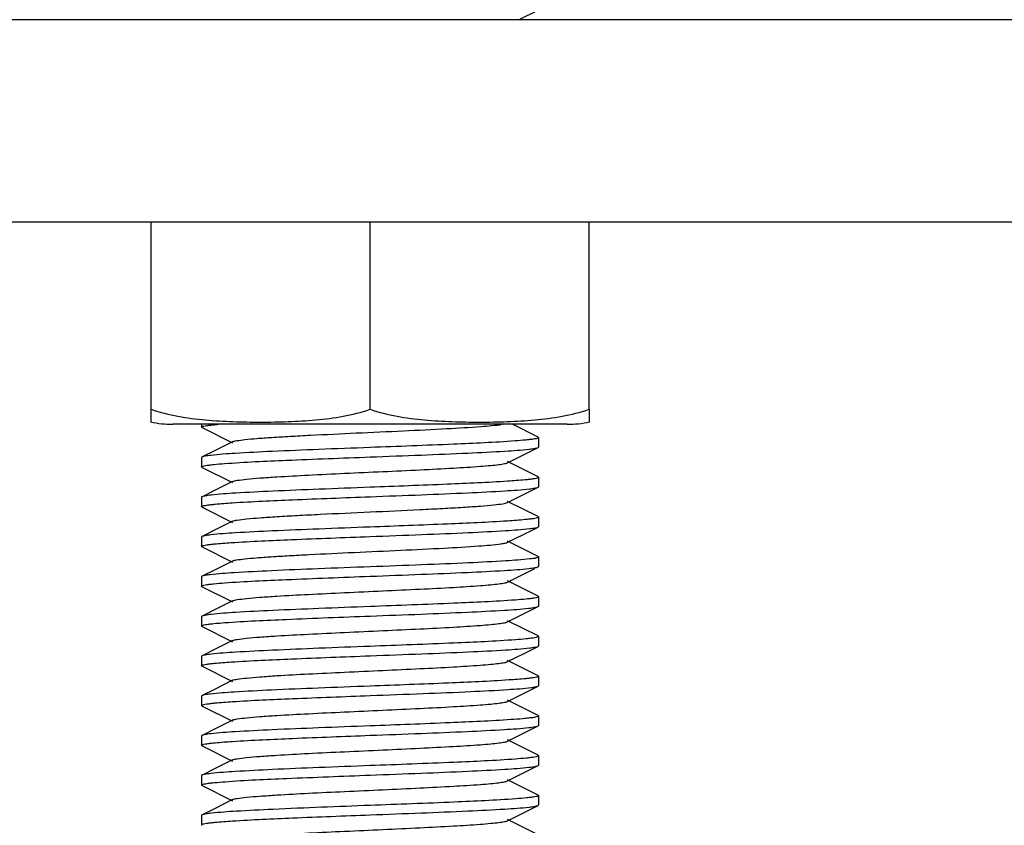
# Model space of a CAD drawing. Units: millimetres. Extents: x 14363 to 18674, y 1248 to 7212.
# Drawn here: x 16020 to 16049, y 5134 to 5158 of the extents above; entities that cross this region are included whole.
import ezdxf

# ---------------------------------------------------------------- set-up
doc = ezdxf.new("R2010")
doc.units = ezdxf.units.MM

msp = doc.modelspace()

# ---------------------------------------------------------------- linework, layer by layer
for p, q in [((16034.856, 5157.75), (16035.436, 5158.04)), ((16055.45, 5157.75), (16005.45, 5157.75)), ((16055.45, 5151.75), (16005.45, 5151.75)), ((16023.95, 5146.193), (16023.95, 5151.75)), ((16030.45, 5146.193), (16030.45, 5151.75)), ((16036.95, 5146.193), (16036.95, 5151.75)), ((16023.95, 5145.814), (16023.95, 5146.193)), ((16036.95, 5146.193), (16036.95, 5145.814)), ((16036.3, 5145.749), (16024.6, 5145.749)), ((16036.3, 5145.749), (16024.6, 5145.749)), ((16025.45, 5145.749), (16025.45, 5145.665)), ((16035.436, 5145.369), (16034.677, 5145.749)), ((16025.464, 5145.65), (16026.367, 5145.197)), ((16026.367, 5145.232), (16025.853, 5144.973)), ((16035.45, 5145.355), (16035.45, 5145.075)), ((16025.853, 5144.973), (16025.464, 5144.779)), ((16034.533, 5144.607), (16035.002, 5144.843)), ((16035.002, 5144.843), (16035.436, 5145.06)), ((16025.45, 5144.765), (16025.45, 5144.485)), ((16035.436, 5144.189), (16034.533, 5144.642)), ((16025.464, 5144.47), (16026.367, 5144.017)), ((16026.367, 5144.052), (16025.853, 5143.793)), ((16035.45, 5144.175), (16035.45, 5143.895)), ((16025.853, 5143.793), (16025.464, 5143.599)), ((16034.533, 5143.427), (16035.002, 5143.663)), ((16035.002, 5143.663), (16035.436, 5143.88)), ((16025.45, 5143.585), (16025.45, 5143.305)), ((16035.436, 5143.009), (16034.533, 5143.462)), ((16025.464, 5143.29), (16026.367, 5142.837)), ((16026.367, 5142.872), (16025.853, 5142.613)), ((16035.45, 5142.995), (16035.45, 5142.715)), ((16025.853, 5142.613), (16025.464, 5142.419)), ((16034.533, 5142.247), (16035.002, 5142.483)), ((16035.002, 5142.483), (16035.436, 5142.7)), ((16025.45, 5142.405), (16025.45, 5142.125)), ((16035.436, 5141.829), (16034.533, 5142.282)), ((16025.464, 5142.11), (16026.367, 5141.657)), ((16026.367, 5141.692), (16025.853, 5141.433)), ((16035.45, 5141.815), (16035.45, 5141.535)), ((16025.853, 5141.433), (16025.464, 5141.239)), ((16034.533, 5141.067), (16035.336, 5141.47)), ((16025.45, 5141.225), (16025.45, 5140.945)), ((16035.436, 5140.649), (16034.533, 5141.102)), ((16025.464, 5140.93), (16026.367, 5140.477)), ((16026.367, 5140.512), (16025.853, 5140.253)), ((16035.45, 5140.635), (16035.45, 5140.354)), ((16025.853, 5140.253), (16025.464, 5140.059)), ((16034.533, 5139.887), (16035.002, 5140.123)), ((16035.002, 5140.123), (16035.436, 5140.34)), ((16025.45, 5140.045), (16025.45, 5139.765)), ((16035.436, 5139.469), (16034.533, 5139.922)), ((16025.464, 5139.75), (16026.367, 5139.297)), ((16026.367, 5139.332), (16025.853, 5139.073)), ((16035.45, 5139.454), (16035.45, 5139.175)), ((16025.853, 5139.073), (16025.464, 5138.879)), ((16034.533, 5138.707), (16035.002, 5138.943)), ((16035.002, 5138.943), (16035.436, 5139.16)), ((16025.45, 5138.865), (16025.45, 5138.585)), ((16035.436, 5138.289), (16034.533, 5138.742)), ((16025.464, 5138.57), (16026.367, 5138.117)), ((16026.367, 5138.152), (16025.853, 5137.893)), ((16035.45, 5138.275), (16035.45, 5137.995)), ((16025.853, 5137.893), (16025.464, 5137.699)), ((16035.002, 5137.763), (16035.436, 5137.98)), ((16035.436, 5137.98), (16035.45, 5137.995)), ((16025.45, 5137.685), (16025.45, 5137.404)), ((16034.533, 5137.527), (16035.002, 5137.763)), ((16035.436, 5137.109), (16034.533, 5137.562)), ((16025.464, 5137.39), (16026.367, 5136.937)), ((16026.367, 5136.972), (16025.853, 5136.713)), ((16035.436, 5137.109), (16035.45, 5137.095)), ((16035.45, 5137.095), (16035.45, 5136.815)), ((16025.853, 5136.713), (16025.464, 5136.519)), ((16035.002, 5136.583), (16035.436, 5136.8)), ((16025.45, 5136.504), (16025.45, 5136.225)), ((16034.533, 5136.347), (16035.002, 5136.583)), ((16035.436, 5135.929), (16034.533, 5136.382)), ((16025.464, 5136.21), (16026.367, 5135.757)), ((16026.367, 5135.792), (16025.853, 5135.533)), ((16035.45, 5135.915), (16035.45, 5135.635)), ((16025.853, 5135.533), (16025.464, 5135.339)), ((16035.002, 5135.403), (16035.436, 5135.62)), ((16025.45, 5135.325), (16025.45, 5135.045)), ((16034.533, 5135.167), (16035.002, 5135.403)), ((16035.436, 5134.749), (16034.533, 5135.202)), ((16025.464, 5135.03), (16026.367, 5134.577)), ((16026.367, 5134.612), (16025.853, 5134.353)), ((16035.45, 5134.735), (16035.45, 5134.454)), ((16025.853, 5134.353), (16025.464, 5134.159)), ((16035.002, 5134.223), (16035.436, 5134.44)), ((16025.45, 5134.145), (16025.45, 5133.864)), ((16034.533, 5133.987), (16035.002, 5134.223)), ((16035.436, 5133.569), (16034.533, 5134.022))]:
    msp.add_line(p, q)
for centre, start, end in [((16024.6, 5149.061), 258.4088, 270), ((16036.3, 5149.061), 270, 281.5912)]:
    msp.add_arc(centre, 3.311, start, end)
for points, knots in [([(16023.95, 5146.193), (16024.211, 5146.106), (16024.746, 5145.975), (16025.562, 5145.87), (16026.381, 5145.823), (16027.2, 5145.81), (16028.019, 5145.823), (16028.838, 5145.87), (16029.654, 5145.975), (16030.189, 5146.106), (16030.45, 5146.193)], [0, 0, 0, 0, 0.125615, 0.25057, 0.375313, 0.5, 0.624687, 0.749431, 0.874386, 1, 1, 1, 1]), ([(16030.45, 5146.193), (16030.711, 5146.106), (16031.246, 5145.975), (16032.062, 5145.87), (16032.881, 5145.823), (16033.7, 5145.81), (16034.519, 5145.823), (16035.338, 5145.87), (16036.154, 5145.975), (16036.689, 5146.106), (16036.95, 5146.193)], [0, 0, 0, 0, 0.125613, 0.250569, 0.375313, 0.5, 0.624687, 0.74943, 0.874385, 1, 1, 1, 1]), ([(16025.45, 5145.664), (16025.45, 5145.672), (16025.48, 5145.687), (16025.528, 5145.698), (16025.616, 5145.714), (16025.684, 5145.722), (16025.724, 5145.727)], [0, 0, 0, 0, 0.081295, 0.270707, 0.577255, 1, 1, 1, 1]), ([(16025.464, 5145.65), (16025.46, 5145.652), (16025.455, 5145.655), (16025.45, 5145.662), (16025.45, 5145.664)], [0, 0, 0, 0, 0.615999, 1, 1, 1, 1]), ([(16025.724, 5145.727), (16025.741, 5145.729), (16025.817, 5145.737), (16025.894, 5145.744), (16025.954, 5145.749)], [0, 0, 0, 0, 0.222925, 1, 1, 1, 1]), ([(16026.367, 5145.232), (16026.406, 5145.251), (16026.531, 5145.27), (16026.769, 5145.303), (16027.119, 5145.332), (16027.566, 5145.364), (16028.099, 5145.395), (16028.932, 5145.439), (16030.054, 5145.492), (16031.401, 5145.553), (16032.638, 5145.612), (16033.616, 5145.674), (16034.167, 5145.716), (16034.375, 5145.749)], [0, 0, 0, 0, 0.016051, 0.046434, 0.090471, 0.146859, 0.213988, 0.289853, 0.458688, 0.633557, 0.793936, 0.921022, 1, 1, 1, 1]), ([(16035.436, 5145.369), (16035.44, 5145.367), (16035.446, 5145.363), (16035.45, 5145.357), (16035.45, 5145.354)], [0, 0, 0, 0, 0.616898, 1, 1, 1, 1]), ([(16034.752, 5145.254), (16034.144, 5145.209), (16032.709, 5145.146), (16031.275, 5145.09), (16030.45, 5145.06)], [0, 0, 0, 0, 0.424666, 1, 1, 1, 1]), ([(16035.154, 5145.29), (16035.126, 5145.286), (16034.992, 5145.273), (16034.857, 5145.262), (16034.752, 5145.254)], [0, 0, 0, 0, 0.212266, 1, 1, 1, 1]), ([(16035.45, 5145.354), (16035.45, 5145.346), (16035.418, 5145.332), (16035.366, 5145.319), (16035.27, 5145.303), (16035.197, 5145.294), (16035.154, 5145.29)], [0, 0, 0, 0, 0.080786, 0.27045, 0.577268, 1, 1, 1, 1]), ([(16035.436, 5145.06), (16035.44, 5145.062), (16035.446, 5145.066), (16035.45, 5145.072), (16035.45, 5145.075)], [0, 0, 0, 0, 0.616688, 1, 1, 1, 1]), ([(16025.464, 5144.779), (16025.46, 5144.777), (16025.454, 5144.773), (16025.45, 5144.767), (16025.45, 5144.764)], [0, 0, 0, 0, 0.617108, 1, 1, 1, 1]), ([(16025.724, 5144.827), (16025.667, 5144.82), (16025.581, 5144.808), (16025.492, 5144.792), (16025.464, 5144.779)], [0, 0, 0, 0, 0.650315, 1, 1, 1, 1]), ([(16030.45, 5145.06), (16029.942, 5145.04), (16028.975, 5145.004), (16027.64, 5144.95), (16026.572, 5144.895), (16025.964, 5144.855), (16025.724, 5144.827)], [0, 0, 0, 0, 0.322131, 0.613645, 0.84698, 1, 1, 1, 1]), ([(16026.131, 5144.584), (16026.74, 5144.629), (16028.18, 5144.693), (16029.62, 5144.748), (16030.45, 5144.78)], [0, 0, 0, 0, 0.42354, 1, 1, 1, 1]), ([(16030.45, 5144.78), (16030.958, 5144.799), (16031.925, 5144.835), (16033.26, 5144.889), (16034.327, 5144.944), (16034.936, 5144.984), (16035.176, 5145.012)], [0, 0, 0, 0, 0.322082, 0.613599, 0.846944, 1, 1, 1, 1]), ([(16035.176, 5145.012), (16035.233, 5145.019), (16035.32, 5145.031), (16035.408, 5145.047), (16035.436, 5145.06)], [0, 0, 0, 0, 0.650391, 1, 1, 1, 1]), ([(16025.45, 5144.485), (16025.45, 5144.493), (16025.482, 5144.507), (16025.531, 5144.519), (16025.624, 5144.535), (16025.695, 5144.544), (16025.736, 5144.548)], [0, 0, 0, 0, 0.081409, 0.271146, 0.577698, 1, 1, 1, 1]), ([(16025.736, 5144.548), (16025.764, 5144.551), (16025.896, 5144.565), (16026.027, 5144.576), (16026.131, 5144.584)], [0, 0, 0, 0, 0.211855, 1, 1, 1, 1]), ([(16026.367, 5144.052), (16026.41, 5144.073), (16026.551, 5144.093), (16026.819, 5144.129), (16027.214, 5144.159), (16027.828, 5144.201), (16028.668, 5144.246), (16029.715, 5144.296), (16030.819, 5144.346), (16031.895, 5144.396), (16032.86, 5144.446), (16033.56, 5144.489), (16034.011, 5144.526), (16034.251, 5144.55), (16034.417, 5144.576), (16034.505, 5144.593), (16034.533, 5144.607)], [0, 0, 0, 0, 0.017433, 0.051005, 0.099804, 0.162169, 0.276489, 0.40786, 0.546255, 0.681117, 0.802164, 0.900181, 0.938141, 0.967747, 0.98844, 1, 1, 1, 1]), ([(16025.464, 5144.47), (16025.46, 5144.472), (16025.454, 5144.476), (16025.45, 5144.482), (16025.45, 5144.485)], [0, 0, 0, 0, 0.61712, 1, 1, 1, 1]), ([(16034.533, 5144.059), (16033.939, 5144.02), (16032.578, 5143.96), (16031.216, 5143.908), (16030.45, 5143.88)], [0, 0, 0, 0, 0.437086, 1, 1, 1, 1]), ([(16035.176, 5144.112), (16035.133, 5144.107), (16034.92, 5144.085), (16034.705, 5144.07), (16034.533, 5144.059)], [0, 0, 0, 0, 0.197983, 1, 1, 1, 1]), ([(16035.45, 5144.175), (16035.45, 5144.167), (16035.42, 5144.152), (16035.372, 5144.141), (16035.283, 5144.125), (16035.216, 5144.117), (16035.176, 5144.112)], [0, 0, 0, 0, 0.081586, 0.27114, 0.577583, 1, 1, 1, 1]), ([(16035.436, 5144.189), (16035.44, 5144.187), (16035.446, 5144.183), (16035.45, 5144.177), (16035.45, 5144.175)], [0, 0, 0, 0, 0.616534, 1, 1, 1, 1]), ([(16025.736, 5143.648), (16025.676, 5143.642), (16025.586, 5143.628), (16025.493, 5143.613), (16025.464, 5143.599)], [0, 0, 0, 0, 0.652043, 1, 1, 1, 1]), ([(16030.45, 5143.88), (16029.945, 5143.861), (16028.983, 5143.824), (16027.653, 5143.77), (16026.587, 5143.716), (16025.977, 5143.676), (16025.736, 5143.648)], [0, 0, 0, 0, 0.321121, 0.612069, 0.845656, 1, 1, 1, 1]), ([(16030.45, 5143.6), (16030.959, 5143.619), (16031.928, 5143.655), (16033.265, 5143.71), (16034.333, 5143.764), (16034.941, 5143.805), (16035.18, 5143.833)], [0, 0, 0, 0, 0.322504, 0.614226, 0.84743, 1, 1, 1, 1]), ([(16035.18, 5143.833), (16035.236, 5143.839), (16035.321, 5143.852), (16035.409, 5143.867), (16035.436, 5143.88)], [0, 0, 0, 0, 0.649749, 1, 1, 1, 1]), ([(16035.436, 5143.88), (16035.44, 5143.882), (16035.446, 5143.886), (16035.45, 5143.892), (16035.45, 5143.895)], [0, 0, 0, 0, 0.616632, 1, 1, 1, 1]), ([(16025.464, 5143.599), (16025.46, 5143.597), (16025.455, 5143.594), (16025.45, 5143.587), (16025.45, 5143.585)], [0, 0, 0, 0, 0.615945, 1, 1, 1, 1]), ([(16025.45, 5143.305), (16025.45, 5143.312), (16025.48, 5143.327), (16025.528, 5143.338), (16025.618, 5143.354), (16025.686, 5143.363), (16025.726, 5143.367)], [0, 0, 0, 0, 0.081575, 0.271162, 0.577614, 1, 1, 1, 1]), ([(16025.726, 5143.367), (16025.768, 5143.372), (16025.98, 5143.394), (16026.192, 5143.409), (16026.362, 5143.42)], [0, 0, 0, 0, 0.198454, 1, 1, 1, 1]), ([(16026.362, 5143.42), (16026.957, 5143.459), (16028.319, 5143.519), (16029.682, 5143.571), (16030.45, 5143.6)], [0, 0, 0, 0, 0.436752, 1, 1, 1, 1]), ([(16026.367, 5142.872), (16026.41, 5142.893), (16026.551, 5142.913), (16026.819, 5142.949), (16027.214, 5142.979), (16027.718, 5143.014), (16028.315, 5143.047), (16029.236, 5143.094), (16030.45, 5143.149), (16031.664, 5143.205), (16032.585, 5143.252), (16033.183, 5143.285), (16033.686, 5143.32), (16034.081, 5143.351), (16034.349, 5143.386), (16034.49, 5143.406), (16034.533, 5143.427)], [0, 0, 0, 0, 0.017427, 0.051002, 0.099802, 0.162166, 0.236034, 0.318864, 0.499998, 0.68113, 0.763974, 0.837824, 0.900207, 0.948989, 0.982576, 1, 1, 1, 1]), ([(16025.464, 5143.29), (16025.46, 5143.292), (16025.454, 5143.296), (16025.45, 5143.302), (16025.45, 5143.305)], [0, 0, 0, 0, 0.616648, 1, 1, 1, 1]), ([(16034.536, 5142.879), (16033.941, 5142.84), (16032.579, 5142.78), (16031.217, 5142.728), (16030.45, 5142.7)], [0, 0, 0, 0, 0.436881, 1, 1, 1, 1]), ([(16035.18, 5142.933), (16035.138, 5142.928), (16034.923, 5142.906), (16034.708, 5142.89), (16034.536, 5142.879)], [0, 0, 0, 0, 0.197424, 1, 1, 1, 1]), ([(16035.45, 5142.995), (16035.45, 5142.987), (16035.421, 5142.973), (16035.374, 5142.961), (16035.286, 5142.945), (16035.219, 5142.937), (16035.18, 5142.933)], [0, 0, 0, 0, 0.081856, 0.271445, 0.577776, 1, 1, 1, 1]), ([(16035.436, 5143.009), (16035.44, 5143.007), (16035.446, 5143.003), (16035.45, 5142.997), (16035.45, 5142.995)], [0, 0, 0, 0, 0.616568, 1, 1, 1, 1]), ([(16025.726, 5142.467), (16025.669, 5142.461), (16025.581, 5142.448), (16025.492, 5142.433), (16025.464, 5142.419)], [0, 0, 0, 0, 0.650606, 1, 1, 1, 1]), ([(16030.45, 5142.7), (16029.943, 5142.68), (16028.976, 5142.644), (16027.642, 5142.59), (16026.575, 5142.535), (16025.966, 5142.495), (16025.726, 5142.467)], [0, 0, 0, 0, 0.321994, 0.613449, 0.846783, 1, 1, 1, 1]), ([(16030.45, 5142.42), (16030.962, 5142.439), (16031.937, 5142.475), (16033.28, 5142.53), (16034.349, 5142.585), (16034.956, 5142.626), (16035.193, 5142.654)], [0, 0, 0, 0, 0.323603, 0.61603, 0.848943, 1, 1, 1, 1]), ([(16035.193, 5142.654), (16035.246, 5142.66), (16035.327, 5142.672), (16035.41, 5142.687), (16035.436, 5142.7)], [0, 0, 0, 0, 0.646756, 1, 1, 1, 1]), ([(16035.436, 5142.7), (16035.44, 5142.702), (16035.446, 5142.705), (16035.45, 5142.712), (16035.45, 5142.714)], [0, 0, 0, 0, 0.617297, 1, 1, 1, 1]), ([(16025.464, 5142.419), (16025.46, 5142.417), (16025.454, 5142.413), (16025.45, 5142.407), (16025.45, 5142.405)], [0, 0, 0, 0, 0.616596, 1, 1, 1, 1]), ([(16025.45, 5142.125), (16025.45, 5142.132), (16025.478, 5142.146), (16025.523, 5142.157), (16025.605, 5142.172), (16025.669, 5142.18), (16025.706, 5142.185)], [0, 0, 0, 0, 0.082893, 0.272618, 0.57853, 1, 1, 1, 1]), ([(16025.706, 5142.185), (16025.747, 5142.19), (16025.954, 5142.212), (16026.162, 5142.226), (16026.329, 5142.238)], [0, 0, 0, 0, 0.196711, 1, 1, 1, 1]), ([(16026.329, 5142.238), (16026.926, 5142.277), (16028.3, 5142.338), (16029.674, 5142.39), (16030.45, 5142.42)], [0, 0, 0, 0, 0.435118, 1, 1, 1, 1]), ([(16026.367, 5141.692), (16026.405, 5141.711), (16026.528, 5141.73), (16026.762, 5141.762), (16027.106, 5141.791), (16027.545, 5141.823), (16028.068, 5141.854), (16028.889, 5141.897), (16029.997, 5141.949), (16031.333, 5142.01), (16032.568, 5142.069), (16033.558, 5142.129), (16034.121, 5142.172), (16034.34, 5142.204)], [0, 0, 0, 0, 0.015861, 0.045856, 0.089272, 0.144906, 0.211161, 0.286131, 0.453357, 0.627372, 0.788178, 0.917302, 1, 1, 1, 1]), ([(16034.34, 5142.204), (16034.381, 5142.21), (16034.446, 5142.221), (16034.511, 5142.236), (16034.533, 5142.247)], [0, 0, 0, 0, 0.629449, 1, 1, 1, 1]), ([(16025.464, 5142.11), (16025.46, 5142.112), (16025.454, 5142.116), (16025.45, 5142.122), (16025.45, 5142.125)], [0, 0, 0, 0, 0.616859, 1, 1, 1, 1]), ([(16035.193, 5141.754), (16034.956, 5141.726), (16034.349, 5141.685), (16033.28, 5141.63), (16031.937, 5141.575), (16030.962, 5141.539), (16030.45, 5141.52)], [0, 0, 0, 0, 0.151057, 0.38397, 0.676397, 1, 1, 1, 1]), ([(16035.317, 5141.771), (16035.308, 5141.77), (16035.267, 5141.763), (16035.226, 5141.758), (16035.193, 5141.754)], [0, 0, 0, 0, 0.220708, 1, 1, 1, 1]), ([(16035.45, 5141.814), (16035.45, 5141.801), (16035.387, 5141.785), (16035.351, 5141.777), (16035.317, 5141.771)], [0, 0, 0, 0, 0.281675, 1, 1, 1, 1]), ([(16035.436, 5141.829), (16035.44, 5141.827), (16035.446, 5141.823), (16035.45, 5141.817), (16035.45, 5141.814)], [0, 0, 0, 0, 0.617151, 1, 1, 1, 1]), ([(16025.706, 5141.285), (16025.653, 5141.279), (16025.572, 5141.266), (16025.49, 5141.252), (16025.464, 5141.239)], [0, 0, 0, 0, 0.647602, 1, 1, 1, 1]), ([(16030.45, 5141.52), (16029.938, 5141.5), (16028.963, 5141.464), (16027.619, 5141.409), (16026.55, 5141.354), (16025.943, 5141.313), (16025.706, 5141.285)], [0, 0, 0, 0, 0.323733, 0.61618, 0.849086, 1, 1, 1, 1]), ([(16030.45, 5141.24), (16030.956, 5141.258), (16031.919, 5141.295), (16033.25, 5141.349), (16034.317, 5141.403), (16034.926, 5141.444), (16035.167, 5141.471)], [0, 0, 0, 0, 0.321381, 0.612471, 0.845984, 1, 1, 1, 1]), ([(16035.167, 5141.471), (16035.226, 5141.478), (16035.316, 5141.491), (16035.408, 5141.506), (16035.436, 5141.52)], [0, 0, 0, 0, 0.65159, 1, 1, 1, 1]), ([(16035.436, 5141.52), (16035.44, 5141.522), (16035.446, 5141.526), (16035.45, 5141.532), (16035.45, 5141.535)], [0, 0, 0, 0, 0.617069, 1, 1, 1, 1]), ([(16025.464, 5141.239), (16025.46, 5141.237), (16025.454, 5141.234), (16025.45, 5141.227), (16025.45, 5141.225)], [0, 0, 0, 0, 0.616337, 1, 1, 1, 1]), ([(16025.45, 5140.945), (16025.45, 5140.952), (16025.481, 5140.967), (16025.53, 5140.979), (16025.622, 5140.995), (16025.692, 5141.003), (16025.734, 5141.008)], [0, 0, 0, 0, 0.081179, 0.270757, 0.577378, 1, 1, 1, 1]), ([(16025.734, 5141.008), (16025.762, 5141.011), (16025.894, 5141.025), (16026.027, 5141.036), (16026.131, 5141.044)], [0, 0, 0, 0, 0.211468, 1, 1, 1, 1]), ([(16026.131, 5141.044), (16026.74, 5141.089), (16028.18, 5141.153), (16029.62, 5141.208), (16030.45, 5141.24)], [0, 0, 0, 0, 0.423545, 1, 1, 1, 1]), ([(16026.367, 5140.512), (16026.41, 5140.533), (16026.551, 5140.553), (16026.819, 5140.589), (16027.214, 5140.619), (16027.828, 5140.661), (16028.668, 5140.706), (16029.715, 5140.756), (16030.819, 5140.806), (16031.895, 5140.856), (16032.86, 5140.906), (16033.56, 5140.949), (16034.011, 5140.986), (16034.251, 5141.01), (16034.417, 5141.036), (16034.505, 5141.053), (16034.533, 5141.067)], [0, 0, 0, 0, 0.017409, 0.051003, 0.099788, 0.162162, 0.27649, 0.407858, 0.546254, 0.681123, 0.802181, 0.900198, 0.938151, 0.967753, 0.988462, 1, 1, 1, 1]), ([(16025.464, 5140.93), (16025.46, 5140.932), (16025.454, 5140.936), (16025.45, 5140.942), (16025.45, 5140.945)], [0, 0, 0, 0, 0.616643, 1, 1, 1, 1]), ([(16034.765, 5140.535), (16034.156, 5140.49), (16032.718, 5140.426), (16031.279, 5140.371), (16030.45, 5140.34)], [0, 0, 0, 0, 0.423821, 1, 1, 1, 1]), ([(16035.167, 5140.571), (16035.139, 5140.568), (16035.005, 5140.554), (16034.871, 5140.543), (16034.765, 5140.535)], [0, 0, 0, 0, 0.211122, 1, 1, 1, 1]), ([(16035.45, 5140.635), (16035.45, 5140.627), (16035.419, 5140.612), (16035.37, 5140.6), (16035.278, 5140.584), (16035.208, 5140.576), (16035.167, 5140.571)], [0, 0, 0, 0, 0.080811, 0.270204, 0.576962, 1, 1, 1, 1]), ([(16035.436, 5140.649), (16035.44, 5140.647), (16035.446, 5140.644), (16035.45, 5140.637), (16035.45, 5140.635)], [0, 0, 0, 0, 0.615967, 1, 1, 1, 1]), ([(16025.734, 5140.108), (16025.674, 5140.101), (16025.585, 5140.088), (16025.493, 5140.073), (16025.464, 5140.059)], [0, 0, 0, 0, 0.65166, 1, 1, 1, 1]), ([(16030.45, 5140.34), (16029.945, 5140.321), (16028.981, 5140.284), (16027.651, 5140.23), (16026.584, 5140.176), (16025.975, 5140.135), (16025.734, 5140.108)], [0, 0, 0, 0, 0.321331, 0.612396, 0.845928, 1, 1, 1, 1]), ([(16030.45, 5140.06), (16030.955, 5140.078), (16031.918, 5140.115), (16033.249, 5140.169), (16034.316, 5140.223), (16034.925, 5140.264), (16035.166, 5140.291)], [0, 0, 0, 0, 0.32127, 0.612299, 0.845848, 1, 1, 1, 1]), ([(16035.166, 5140.291), (16035.225, 5140.298), (16035.315, 5140.311), (16035.408, 5140.326), (16035.436, 5140.34)], [0, 0, 0, 0, 0.651766, 1, 1, 1, 1]), ([(16035.436, 5140.34), (16035.44, 5140.342), (16035.446, 5140.346), (16035.45, 5140.352), (16035.45, 5140.354)], [0, 0, 0, 0, 0.616567, 1, 1, 1, 1]), ([(16025.464, 5140.059), (16025.46, 5140.057), (16025.454, 5140.053), (16025.45, 5140.047), (16025.45, 5140.045)], [0, 0, 0, 0, 0.616572, 1, 1, 1, 1]), ([(16025.45, 5139.764), (16025.45, 5139.772), (16025.481, 5139.787), (16025.53, 5139.799), (16025.622, 5139.815), (16025.692, 5139.823), (16025.733, 5139.828)], [0, 0, 0, 0, 0.080796, 0.270184, 0.576947, 1, 1, 1, 1]), ([(16025.733, 5139.828), (16025.761, 5139.831), (16025.896, 5139.845), (16026.03, 5139.856), (16026.136, 5139.864)], [0, 0, 0, 0, 0.2111, 1, 1, 1, 1]), ([(16026.136, 5139.864), (16026.745, 5139.909), (16028.183, 5139.973), (16029.621, 5140.028), (16030.45, 5140.06)], [0, 0, 0, 0, 0.423848, 1, 1, 1, 1]), ([(16026.367, 5139.332), (16026.41, 5139.353), (16026.551, 5139.373), (16026.819, 5139.408), (16027.214, 5139.439), (16027.828, 5139.481), (16028.668, 5139.526), (16029.715, 5139.576), (16030.819, 5139.626), (16031.895, 5139.676), (16032.86, 5139.726), (16033.56, 5139.769), (16034.011, 5139.806), (16034.251, 5139.83), (16034.417, 5139.856), (16034.505, 5139.873), (16034.533, 5139.887)], [0, 0, 0, 0, 0.017406, 0.051006, 0.099784, 0.162166, 0.276491, 0.407858, 0.546255, 0.681127, 0.802183, 0.900196, 0.938157, 0.96775, 0.988468, 1, 1, 1, 1]), ([(16025.464, 5139.75), (16025.46, 5139.752), (16025.455, 5139.755), (16025.45, 5139.762), (16025.45, 5139.764)], [0, 0, 0, 0, 0.61594, 1, 1, 1, 1]), ([(16034.768, 5139.355), (16034.159, 5139.31), (16032.72, 5139.246), (16031.28, 5139.191), (16030.45, 5139.16)], [0, 0, 0, 0, 0.423605, 1, 1, 1, 1]), ([(16035.166, 5139.391), (16035.138, 5139.388), (16035.005, 5139.374), (16034.873, 5139.363), (16034.768, 5139.355)], [0, 0, 0, 0, 0.211526, 1, 1, 1, 1]), ([(16035.45, 5139.454), (16035.45, 5139.447), (16035.419, 5139.432), (16035.37, 5139.42), (16035.277, 5139.404), (16035.207, 5139.396), (16035.166, 5139.391)], [0, 0, 0, 0, 0.08114, 0.270716, 0.577354, 1, 1, 1, 1]), ([(16035.436, 5139.469), (16035.44, 5139.467), (16035.446, 5139.463), (16035.45, 5139.457), (16035.45, 5139.454)], [0, 0, 0, 0, 0.61665, 1, 1, 1, 1]), ([(16030.45, 5139.16), (16029.945, 5139.141), (16028.981, 5139.104), (16027.65, 5139.05), (16026.583, 5138.996), (16025.974, 5138.955), (16025.733, 5138.928)], [0, 0, 0, 0, 0.321378, 0.612466, 0.845979, 1, 1, 1, 1]), ([(16030.45, 5138.88), (16030.963, 5138.899), (16031.938, 5138.936), (16033.282, 5138.99), (16034.351, 5139.046), (16034.958, 5139.086), (16035.195, 5139.114)], [0, 0, 0, 0, 0.323812, 0.616306, 0.849192, 1, 1, 1, 1]), ([(16035.195, 5139.114), (16035.248, 5139.121), (16035.328, 5139.133), (16035.41, 5139.147), (16035.436, 5139.16)], [0, 0, 0, 0, 0.647466, 1, 1, 1, 1]), ([(16035.436, 5139.16), (16035.44, 5139.162), (16035.446, 5139.166), (16035.45, 5139.172), (16035.45, 5139.174)], [0, 0, 0, 0, 0.616304, 1, 1, 1, 1]), ([(16025.464, 5138.879), (16025.46, 5138.877), (16025.454, 5138.873), (16025.45, 5138.867), (16025.45, 5138.864)], [0, 0, 0, 0, 0.617094, 1, 1, 1, 1]), ([(16025.45, 5138.585), (16025.45, 5138.592), (16025.477, 5138.606), (16025.522, 5138.617), (16025.604, 5138.632), (16025.667, 5138.64), (16025.704, 5138.645)], [0, 0, 0, 0, 0.083031, 0.272778, 0.578634, 1, 1, 1, 1]), ([(16025.733, 5138.928), (16025.674, 5138.921), (16025.585, 5138.908), (16025.493, 5138.893), (16025.464, 5138.879)], [0, 0, 0, 0, 0.65159, 1, 1, 1, 1]), ([(16025.704, 5138.645), (16025.745, 5138.649), (16025.951, 5138.671), (16026.159, 5138.686), (16026.325, 5138.697)], [0, 0, 0, 0, 0.196602, 1, 1, 1, 1]), ([(16026.325, 5138.697), (16026.923, 5138.737), (16028.298, 5138.798), (16029.673, 5138.85), (16030.45, 5138.88)], [0, 0, 0, 0, 0.434904, 1, 1, 1, 1]), ([(16026.367, 5138.152), (16026.41, 5138.173), (16026.551, 5138.193), (16026.819, 5138.228), (16027.214, 5138.259), (16027.828, 5138.301), (16028.668, 5138.346), (16029.715, 5138.396), (16030.819, 5138.446), (16031.895, 5138.496), (16032.86, 5138.546), (16033.56, 5138.589), (16034.011, 5138.626), (16034.251, 5138.65), (16034.417, 5138.676), (16034.505, 5138.693), (16034.533, 5138.707)], [0, 0, 0, 0, 0.01741, 0.051009, 0.099784, 0.16217, 0.276492, 0.407858, 0.546256, 0.681128, 0.80218, 0.90019, 0.93816, 0.967746, 0.988465, 1, 1, 1, 1]), ([(16025.464, 5138.57), (16025.46, 5138.572), (16025.454, 5138.576), (16025.45, 5138.582), (16025.45, 5138.585)], [0, 0, 0, 0, 0.616899, 1, 1, 1, 1]), ([(16034.573, 5138.162), (16033.976, 5138.122), (16032.601, 5138.061), (16031.227, 5138.009), (16030.45, 5137.98)], [0, 0, 0, 0, 0.435022, 1, 1, 1, 1]), ([(16035.195, 5138.214), (16035.155, 5138.209), (16034.948, 5138.188), (16034.74, 5138.173), (16034.573, 5138.162)], [0, 0, 0, 0, 0.196647, 1, 1, 1, 1]), ([(16035.45, 5138.274), (16035.45, 5138.267), (16035.423, 5138.253), (16035.378, 5138.242), (16035.295, 5138.227), (16035.232, 5138.219), (16035.195, 5138.214)], [0, 0, 0, 0, 0.082964, 0.2727, 0.578584, 1, 1, 1, 1]), ([(16035.436, 5138.289), (16035.44, 5138.287), (16035.446, 5138.283), (16035.45, 5138.277), (16035.45, 5138.274)], [0, 0, 0, 0, 0.616888, 1, 1, 1, 1]), ([(16030.45, 5137.98), (16029.937, 5137.96), (16028.962, 5137.923), (16027.617, 5137.869), (16026.548, 5137.813), (16025.941, 5137.773), (16025.704, 5137.745)], [0, 0, 0, 0, 0.323895, 0.616433, 0.849296, 1, 1, 1, 1]), ([(16030.45, 5137.7), (16030.974, 5137.719), (16031.969, 5137.757), (16033.334, 5137.812), (16034.407, 5137.869), (16035.009, 5137.91), (16035.239, 5137.94)], [0, 0, 0, 0, 0.328076, 0.622895, 0.854645, 1, 1, 1, 1]), ([(16035.239, 5137.94), (16035.282, 5137.945), (16035.348, 5137.956), (16035.414, 5137.97), (16035.436, 5137.98)], [0, 0, 0, 0, 0.639424, 1, 1, 1, 1]), ([(16025.464, 5137.699), (16025.46, 5137.697), (16025.454, 5137.694), (16025.45, 5137.687), (16025.45, 5137.685)], [0, 0, 0, 0, 0.616288, 1, 1, 1, 1]), ([(16025.704, 5137.745), (16025.652, 5137.738), (16025.572, 5137.726), (16025.49, 5137.711), (16025.464, 5137.699)], [0, 0, 0, 0, 0.647326, 1, 1, 1, 1]), ([(16025.72, 5137.466), (16025.762, 5137.471), (16025.976, 5137.493), (16026.192, 5137.509), (16026.364, 5137.52)], [0, 0, 0, 0, 0.197404, 1, 1, 1, 1]), ([(16026.364, 5137.52), (16026.958, 5137.559), (16028.321, 5137.619), (16029.683, 5137.671), (16030.45, 5137.7)], [0, 0, 0, 0, 0.436856, 1, 1, 1, 1]), ([(16026.367, 5136.972), (16026.41, 5136.993), (16026.551, 5137.013), (16026.819, 5137.048), (16027.214, 5137.079), (16027.828, 5137.121), (16028.668, 5137.166), (16029.715, 5137.216), (16030.819, 5137.266), (16031.895, 5137.316), (16032.86, 5137.366), (16033.56, 5137.409), (16034.011, 5137.446), (16034.251, 5137.47), (16034.417, 5137.496), (16034.505, 5137.513), (16034.533, 5137.527)], [0, 0, 0, 0, 0.017419, 0.051011, 0.09979, 0.162175, 0.276495, 0.407861, 0.54626, 0.681129, 0.802176, 0.900184, 0.938156, 0.967736, 0.988449, 1, 1, 1, 1]), ([(16025.45, 5137.404), (16025.45, 5137.412), (16025.479, 5137.426), (16025.527, 5137.438), (16025.614, 5137.454), (16025.681, 5137.462), (16025.72, 5137.466)], [0, 0, 0, 0, 0.081874, 0.271467, 0.57779, 1, 1, 1, 1]), ([(16025.464, 5137.39), (16025.46, 5137.392), (16025.454, 5137.396), (16025.45, 5137.402), (16025.45, 5137.404)], [0, 0, 0, 0, 0.616568, 1, 1, 1, 1]), ([(16034.629, 5136.985), (16034.028, 5136.944), (16032.635, 5136.882), (16031.242, 5136.829), (16030.45, 5136.8)], [0, 0, 0, 0, 0.431949, 1, 1, 1, 1]), ([(16035.077, 5137.021), (16035.045, 5137.018), (16034.896, 5137.004), (16034.746, 5136.993), (16034.629, 5136.985)], [0, 0, 0, 0, 0.215662, 1, 1, 1, 1]), ([(16035.45, 5137.095), (16035.45, 5137.085), (16035.408, 5137.069), (16035.345, 5137.055), (16035.223, 5137.037), (16035.131, 5137.027), (16035.077, 5137.021)], [0, 0, 0, 0, 0.077618, 0.267639, 0.575602, 1, 1, 1, 1]), ([(16030.45, 5136.8), (16029.941, 5136.78), (16028.972, 5136.744), (16027.635, 5136.689), (16026.567, 5136.635), (16025.959, 5136.594), (16025.72, 5136.566)], [0, 0, 0, 0, 0.322528, 0.614262, 0.847459, 1, 1, 1, 1]), ([(16030.45, 5136.52), (16030.955, 5136.538), (16031.917, 5136.575), (16033.247, 5136.629), (16034.313, 5136.683), (16034.923, 5136.723), (16035.164, 5136.751)], [0, 0, 0, 0, 0.3211, 0.612035, 0.845627, 1, 1, 1, 1]), ([(16035.164, 5136.751), (16035.224, 5136.757), (16035.314, 5136.771), (16035.407, 5136.786), (16035.436, 5136.8)], [0, 0, 0, 0, 0.652084, 1, 1, 1, 1]), ([(16035.436, 5136.8), (16035.44, 5136.802), (16035.446, 5136.805), (16035.45, 5136.812), (16035.45, 5136.814)], [0, 0, 0, 0, 0.615912, 1, 1, 1, 1]), ([(16025.464, 5136.519), (16025.46, 5136.517), (16025.454, 5136.513), (16025.45, 5136.507), (16025.45, 5136.504)], [0, 0, 0, 0, 0.616634, 1, 1, 1, 1]), ([(16025.72, 5136.566), (16025.664, 5136.56), (16025.579, 5136.547), (16025.491, 5136.532), (16025.464, 5136.519)], [0, 0, 0, 0, 0.649706, 1, 1, 1, 1]), ([(16025.726, 5136.287), (16025.768, 5136.292), (16025.982, 5136.314), (16026.197, 5136.329), (16026.369, 5136.34)], [0, 0, 0, 0, 0.198053, 1, 1, 1, 1]), ([(16026.367, 5135.792), (16026.41, 5135.813), (16026.551, 5135.833), (16026.819, 5135.869), (16027.214, 5135.899), (16027.828, 5135.941), (16028.668, 5135.986), (16029.715, 5136.036), (16030.819, 5136.086), (16031.895, 5136.136), (16032.86, 5136.186), (16033.56, 5136.229), (16034.011, 5136.266), (16034.251, 5136.29), (16034.417, 5136.316), (16034.505, 5136.333), (16034.533, 5136.347)], [0, 0, 0, 0, 0.017429, 0.051011, 0.099797, 0.162175, 0.276492, 0.407859, 0.546258, 0.681123, 0.802168, 0.900179, 0.938151, 0.967742, 0.988447, 1, 1, 1, 1]), ([(16026.369, 5136.34), (16026.963, 5136.379), (16028.324, 5136.439), (16029.684, 5136.491), (16030.45, 5136.52)], [0, 0, 0, 0, 0.437182, 1, 1, 1, 1]), ([(16025.45, 5136.224), (16025.45, 5136.232), (16025.48, 5136.247), (16025.528, 5136.258), (16025.617, 5136.274), (16025.685, 5136.283), (16025.726, 5136.287)], [0, 0, 0, 0, 0.081522, 0.271069, 0.577537, 1, 1, 1, 1]), ([(16025.464, 5136.21), (16025.46, 5136.212), (16025.454, 5136.216), (16025.45, 5136.222), (16025.45, 5136.224)], [0, 0, 0, 0, 0.616511, 1, 1, 1, 1]), ([(16034.769, 5135.815), (16034.16, 5135.77), (16032.72, 5135.706), (16031.28, 5135.651), (16030.45, 5135.62)], [0, 0, 0, 0, 0.423559, 1, 1, 1, 1]), ([(16035.164, 5135.851), (16035.136, 5135.848), (16035.004, 5135.834), (16034.873, 5135.823), (16034.769, 5135.815)], [0, 0, 0, 0, 0.211878, 1, 1, 1, 1]), ([(16035.45, 5135.914), (16035.45, 5135.906), (16035.419, 5135.892), (16035.369, 5135.88), (16035.276, 5135.864), (16035.205, 5135.855), (16035.164, 5135.851)], [0, 0, 0, 0, 0.081411, 0.271154, 0.577707, 1, 1, 1, 1]), ([(16035.436, 5135.929), (16035.44, 5135.927), (16035.446, 5135.923), (16035.45, 5135.917), (16035.45, 5135.914)], [0, 0, 0, 0, 0.617149, 1, 1, 1, 1]), ([(16030.45, 5135.62), (16029.943, 5135.6), (16028.976, 5135.564), (16027.642, 5135.51), (16026.574, 5135.455), (16025.965, 5135.415), (16025.726, 5135.387)], [0, 0, 0, 0, 0.321997, 0.613464, 0.846831, 1, 1, 1, 1]), ([(16030.45, 5135.34), (16030.958, 5135.359), (16031.925, 5135.395), (16033.261, 5135.449), (16034.328, 5135.504), (16034.937, 5135.544), (16035.177, 5135.572)], [0, 0, 0, 0, 0.322168, 0.613703, 0.84703, 1, 1, 1, 1]), ([(16035.177, 5135.572), (16035.234, 5135.579), (16035.32, 5135.591), (16035.409, 5135.607), (16035.436, 5135.62)], [0, 0, 0, 0, 0.650255, 1, 1, 1, 1]), ([(16035.436, 5135.62), (16035.44, 5135.622), (16035.446, 5135.626), (16035.45, 5135.632), (16035.45, 5135.635)], [0, 0, 0, 0, 0.617078, 1, 1, 1, 1]), ([(16025.464, 5135.339), (16025.46, 5135.337), (16025.454, 5135.333), (16025.45, 5135.327), (16025.45, 5135.324)], [0, 0, 0, 0, 0.616709, 1, 1, 1, 1]), ([(16025.726, 5135.387), (16025.668, 5135.381), (16025.581, 5135.368), (16025.492, 5135.353), (16025.464, 5135.339)], [0, 0, 0, 0, 0.650531, 1, 1, 1, 1]), ([(16025.745, 5135.109), (16025.773, 5135.112), (16025.907, 5135.126), (16026.042, 5135.137), (16026.148, 5135.145)], [0, 0, 0, 0, 0.212211, 1, 1, 1, 1]), ([(16026.148, 5135.145), (16026.755, 5135.19), (16028.19, 5135.253), (16029.625, 5135.308), (16030.45, 5135.34)], [0, 0, 0, 0, 0.424589, 1, 1, 1, 1]), ([(16026.367, 5134.612), (16026.41, 5134.633), (16026.551, 5134.653), (16026.819, 5134.689), (16027.214, 5134.719), (16027.828, 5134.761), (16028.668, 5134.806), (16029.715, 5134.856), (16030.819, 5134.906), (16031.895, 5134.956), (16032.86, 5135.006), (16033.56, 5135.049), (16034.011, 5135.086), (16034.251, 5135.11), (16034.417, 5135.136), (16034.505, 5135.153), (16034.533, 5135.167)], [0, 0, 0, 0, 0.017434, 0.051008, 0.099803, 0.162173, 0.276491, 0.40786, 0.546257, 0.681119, 0.802164, 0.900178, 0.938144, 0.967744, 0.98844, 1, 1, 1, 1]), ([(16025.45, 5135.045), (16025.45, 5135.053), (16025.483, 5135.067), (16025.534, 5135.08), (16025.63, 5135.096), (16025.702, 5135.105), (16025.745, 5135.109)], [0, 0, 0, 0, 0.08082, 0.270481, 0.577283, 1, 1, 1, 1]), ([(16025.464, 5135.03), (16025.46, 5135.032), (16025.454, 5135.036), (16025.45, 5135.042), (16025.45, 5135.045)], [0, 0, 0, 0, 0.616879, 1, 1, 1, 1]), ([(16034.78, 5134.636), (16034.171, 5134.59), (16032.727, 5134.526), (16031.283, 5134.471), (16030.45, 5134.44)], [0, 0, 0, 0, 0.422843, 1, 1, 1, 1]), ([(16035.177, 5134.672), (16035.149, 5134.669), (16035.017, 5134.655), (16034.884, 5134.644), (16034.78, 5134.636)], [0, 0, 0, 0, 0.210588, 1, 1, 1, 1]), ([(16035.45, 5134.735), (16035.45, 5134.727), (16035.421, 5134.712), (16035.373, 5134.701), (16035.284, 5134.685), (16035.216, 5134.677), (16035.177, 5134.672)], [0, 0, 0, 0, 0.081336, 0.270759, 0.577291, 1, 1, 1, 1]), ([(16035.436, 5134.749), (16035.44, 5134.747), (16035.446, 5134.744), (16035.45, 5134.737), (16035.45, 5134.735)], [0, 0, 0, 0, 0.616036, 1, 1, 1, 1]), ([(16030.45, 5134.44), (16029.491, 5134.403), (16028.166, 5134.356), (16026.597, 5134.276), (16025.987, 5134.236), (16025.745, 5134.209)], [0, 0, 0, 0, 0.610928, 0.844701, 1, 1, 1, 1]), ([(16030.45, 5134.16), (16030.958, 5134.179), (16031.925, 5134.215), (16033.26, 5134.269), (16034.328, 5134.324), (16034.936, 5134.364), (16035.176, 5134.392)], [0, 0, 0, 0, 0.322124, 0.613655, 0.846956, 1, 1, 1, 1]), ([(16035.176, 5134.392), (16035.233, 5134.399), (16035.32, 5134.411), (16035.408, 5134.427), (16035.436, 5134.44)], [0, 0, 0, 0, 0.65039, 1, 1, 1, 1]), ([(16035.436, 5134.44), (16035.44, 5134.442), (16035.446, 5134.446), (16035.45, 5134.452), (16035.45, 5134.454)], [0, 0, 0, 0, 0.616597, 1, 1, 1, 1]), ([(16025.464, 5134.159), (16025.46, 5134.157), (16025.455, 5134.153), (16025.45, 5134.147), (16025.45, 5134.145)], [0, 0, 0, 0, 0.616146, 1, 1, 1, 1]), ([(16025.745, 5134.209), (16025.683, 5134.202), (16025.59, 5134.189), (16025.494, 5134.173), (16025.464, 5134.159)], [0, 0, 0, 0, 0.653208, 1, 1, 1, 1]), ([(16025.72, 5133.927), (16025.763, 5133.931), (16025.977, 5133.954), (16026.193, 5133.969), (16026.366, 5133.98)], [0, 0, 0, 0, 0.197433, 1, 1, 1, 1]), ([(16026.366, 5133.98), (16026.96, 5134.019), (16028.321, 5134.079), (16029.683, 5134.131), (16030.45, 5134.16)], [0, 0, 0, 0, 0.43693, 1, 1, 1, 1]), ([(16026.367, 5133.432), (16026.41, 5133.453), (16026.551, 5133.473), (16026.819, 5133.509), (16027.214, 5133.539), (16027.828, 5133.581), (16028.668, 5133.626), (16029.715, 5133.676), (16030.819, 5133.726), (16031.895, 5133.776), (16032.86, 5133.826), (16033.56, 5133.869), (16034.011, 5133.906), (16034.251, 5133.93), (16034.417, 5133.956), (16034.505, 5133.973), (16034.533, 5133.987)], [0, 0, 0, 0, 0.017432, 0.051004, 0.099803, 0.162167, 0.276489, 0.40786, 0.546255, 0.681117, 0.802165, 0.900183, 0.938141, 0.967749, 0.988441, 1, 1, 1, 1]), ([(16025.45, 5133.864), (16025.45, 5133.872), (16025.479, 5133.887), (16025.527, 5133.898), (16025.614, 5133.914), (16025.681, 5133.922), (16025.72, 5133.927)], [0, 0, 0, 0, 0.081838, 0.271426, 0.577764, 1, 1, 1, 1]), ([(16025.464, 5133.85), (16025.46, 5133.852), (16025.454, 5133.856), (16025.45, 5133.862), (16025.45, 5133.864)], [0, 0, 0, 0, 0.616561, 1, 1, 1, 1])]:
    msp.add_open_spline(points, degree=3, knots=knots)

doc.saveas('drawing.dxf')
